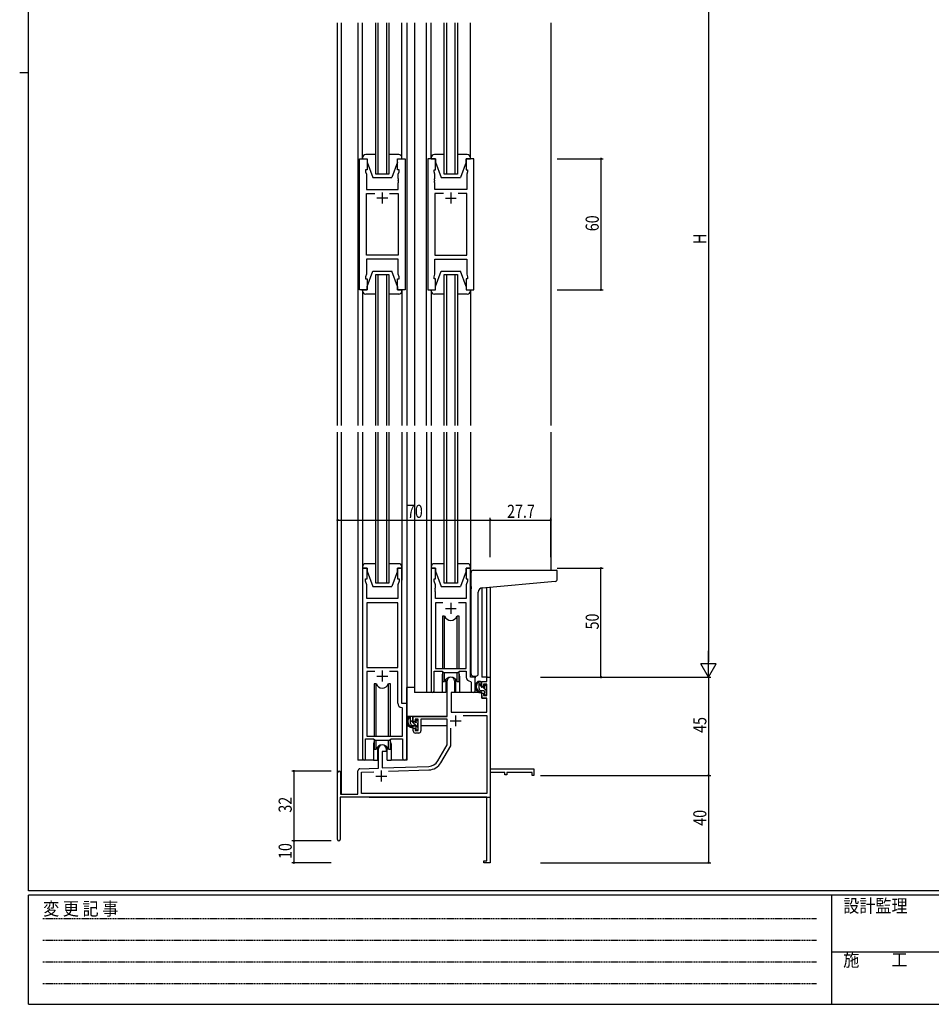
# Model space of a CAD drawing. Extents: x 0 to 1133, y 0 to 806.
# Drawn here: x 0 to 418, y 0 to 451 of the extents above; entities that cross this region are included whole.
import ezdxf

# ---------------------------------------------------------------- set-up
doc = ezdxf.new("R2010")
doc.units = 0
doc.linetypes.add('HIDDEN', pattern=[0.375, 0.25, -0.125])
for name, color, linetype in [('YKK_11', 7, 'CONTINUOUS'), ('YKK_12', 2, 'CONTINUOUS'), ('YKK_13', 4, 'CONTINUOUS'), ('YKK_D', 6, 'CONTINUOUS'), ('YKK_ZWAK', 7, 'CONTINUOUS')]:
    doc.layers.add(name, color=color, linetype=linetype)
doc.styles.get("Standard").update_dxf_attribs({"font": 'ROMANS.SHX', "bigfont": 'EXTFONT.SHX'})
doc.styles.add('YKK_OSSTYLE1', font='romans.shx', dxfattribs={"width": 0.9, "bigfont": 'EXTFONT.SHX'})

# ---------------------------------------------------------------- blocks, each defined once
blk = doc.blocks.new('A201')
at = {"layer": 'YKK_ZWAK', "color": 254, "linetype": 'Continuous'}
for p, q in [((21, 35), (21, 410)), ((19, 222.5), (21, 222.5)), ((571, 35), (21, 35)), ((544, 34), (21, 34)), ((21, 9), (21, 34)), ((205, 34), (205, 9)), ((21, 9), (544, 9))]:
    blk.add_line(p, q, dxfattribs=at)
at = {"layer": 'YKK_ZWAK', "color": 131, "linetype": 'HIDDEN'}
for p, q in [((24.28, 28.63), (201.57, 28.63)), ((24.28, 23.68), (201.57, 23.68)), ((24.28, 18.74), (201.57, 18.74)), ((24.28, 13.79), (201.57, 13.79))]:
    blk.add_line(p, q, dxfattribs=at)
at = {"layer": 'YKK_ZWAK', "color": 131, "linetype": 'Continuous'}
blk.add_line((205, 21), (297, 21), dxfattribs=at)
at = {"layer": 'YKK_ZWAK', "color": 131, "linetype": 'Continuous', "style": 'YKK_OSSTYLE1', "width": 0.9}
for s, p in [('変 更 記 事', (24.37, 29.39)), ('設計監理', (207.69, 30.05)), ('施\u3000\u3000工', (207.69, 17.68))]:
    blk.add_text(s, height=3, dxfattribs=at).set_placement(p)

msp = doc.modelspace()

# ---------------------------------------------------------------- linework, layer by layer
at = {"layer": 'YKK_11', "color": 0, "linetype": 'ByBlock'}
for p, q in [((155.66, 327.41), (155.66, 387.41)), ((155.66, 387.41), (159.16, 387.41)), ((159.16, 387.41), (159.16, 382.41)), ((173.16, 382.41), (173.16, 387.41)), ((173.16, 387.41), (176.66, 387.41)), ((176.66, 387.41), (176.66, 327.41)), ((187.06, 387.41), (187.06, 327.41)), ((190.56, 387.41), (187.06, 387.41)), ((190.56, 382.41), (190.56, 387.41)), ((208.06, 387.41), (204.56, 387.41)), ((204.56, 387.41), (204.56, 382.41)), ((208.06, 327.41), (208.06, 387.41)), ((159.16, 382.41), (158.46, 382.41)), ((158.46, 382.41), (158.46, 381.41)), ((158.46, 381.41), (158.86, 380.31)), ((158.86, 380.31), (158.86, 373.41)), ((173.86, 382.41), (173.16, 382.41)), ((173.46, 380.31), (173.86, 381.41)), ((173.46, 378.37), (173.46, 380.31)), ((173.86, 381.41), (173.86, 382.41)), ((189.86, 381.41), (189.86, 382.41)), ((189.86, 382.41), (190.56, 382.41)), ((190.26, 380.31), (189.86, 381.41)), ((190.26, 378.37), (190.26, 380.31)), ((204.56, 382.41), (205.26, 382.41)), ((205.26, 381.41), (204.86, 380.31)), ((204.86, 380.31), (204.86, 373.41)), ((205.26, 382.41), (205.26, 381.41)), ((173.58, 378.18), (173.46, 378.37)), ((173.46, 377.45), (173.58, 377.63)), ((173.46, 377.37), (173.46, 377.45)), ((173.58, 377.18), (173.46, 377.37)), ((173.46, 376.45), (173.58, 376.63)), ((173.46, 373.41), (173.46, 376.45)), ((173.58, 377.63), (173.58, 378.18)), ((173.58, 376.63), (173.58, 377.18)), ((190.14, 378.18), (190.26, 378.37)), ((190.14, 377.63), (190.14, 378.18)), ((190.26, 377.45), (190.14, 377.63)), ((190.14, 377.18), (190.26, 377.37)), ((190.14, 376.63), (190.14, 377.18)), ((190.26, 376.45), (190.14, 376.63)), ((190.26, 377.37), (190.26, 377.45)), ((190.26, 373.41), (190.26, 376.45)), ((158.86, 373.41), (173.46, 373.41)), ((158.86, 343.34), (158.86, 371.48)), ((158.86, 371.48), (162.81, 371.48)), ((169.51, 371.48), (173.46, 371.48)), ((169.51, 371.48), (173.46, 371.48)), ((173.46, 371.48), (173.46, 343.34)), ((204.86, 373.41), (190.26, 373.41)), ((194.21, 371.48), (190.26, 371.48)), ((190.26, 371.48), (190.26, 343.34)), ((194.21, 371.48), (190.26, 371.48)), ((204.86, 371.48), (200.91, 371.48)), ((204.86, 343.34), (204.86, 371.48)), ((173.46, 343.34), (158.86, 343.34)), ((190.26, 343.34), (204.86, 343.34)), ((173.46, 341.41), (158.86, 341.41)), ((158.86, 341.41), (158.86, 334.51)), ((173.46, 334.51), (173.46, 341.41)), ((190.26, 334.51), (190.26, 341.41)), ((190.26, 341.41), (204.86, 341.41)), ((204.86, 341.41), (204.86, 334.51)), ((158.86, 334.51), (158.46, 333.41)), ((173.86, 333.41), (173.46, 334.51)), ((189.86, 333.41), (190.26, 334.51)), ((204.86, 334.51), (205.26, 333.41)), ((158.46, 333.41), (158.46, 332.41)), ((158.46, 332.41), (159.16, 332.41)), ((159.16, 332.41), (159.16, 327.41)), ((173.16, 327.41), (173.16, 332.41)), ((173.16, 332.41), (173.86, 332.41)), ((173.86, 332.41), (173.86, 333.41)), ((189.86, 332.41), (189.86, 333.41)), ((190.56, 332.41), (189.86, 332.41)), ((190.56, 327.41), (190.56, 332.41)), ((205.26, 332.41), (204.56, 332.41)), ((204.56, 332.41), (204.56, 327.41)), ((205.26, 333.41), (205.26, 332.41)), ((159.16, 327.41), (155.66, 327.41)), ((176.66, 327.41), (173.16, 327.41)), ((187.06, 327.41), (190.56, 327.41)), ((204.56, 327.41), (208.06, 327.41)), ((157.16, 199.91), (157.16, 112.56)), ((159.16, 199.91), (157.16, 199.91)), ((159.16, 194.91), (159.16, 199.91)), ((175.16, 199.91), (173.16, 199.91)), ((173.16, 199.91), (173.16, 194.91)), ((175.16, 137.91), (175.16, 199.91)), ((188.56, 199.91), (188.56, 143.56)), ((190.56, 199.91), (188.56, 199.91)), ((190.56, 194.91), (190.56, 199.91)), ((206.56, 199.91), (204.56, 199.91)), ((204.56, 199.91), (204.56, 194.91)), ((206.56, 149.91), (206.56, 199.91)), ((158.46, 193.91), (158.46, 194.91)), ((158.46, 194.91), (159.16, 194.91)), ((173.16, 194.91), (173.86, 194.91)), ((173.86, 194.91), (173.86, 193.91)), ((189.86, 193.91), (189.86, 194.91)), ((189.86, 194.91), (190.56, 194.91)), ((204.56, 194.91), (205.26, 194.91)), ((205.26, 194.91), (205.26, 193.91)), ((159.09, 192.18), (158.46, 193.91)), ((159.09, 185.91), (159.09, 192.18)), ((173.86, 193.91), (173.23, 192.18)), ((173.23, 192.18), (173.23, 190.87)), ((173.23, 190.87), (173.35, 190.68)), ((173.35, 190.13), (173.23, 189.95)), ((173.23, 189.95), (173.23, 189.87)), ((173.23, 189.87), (173.35, 189.68)), ((173.35, 190.68), (173.35, 190.13)), ((173.35, 189.68), (173.35, 189.13)), ((190.49, 192.18), (189.86, 193.91)), ((190.37, 190.68), (190.49, 190.87)), ((190.37, 190.13), (190.37, 190.68)), ((190.49, 189.95), (190.37, 190.13)), ((190.37, 189.68), (190.49, 189.87)), ((190.37, 189.13), (190.37, 189.68)), ((190.49, 190.87), (190.49, 192.18)), ((190.49, 189.87), (190.49, 189.95)), ((205.26, 193.91), (204.63, 192.18)), ((204.63, 192.18), (204.63, 185.91)), ((173.23, 185.91), (159.09, 185.91)), ((173.35, 189.13), (173.23, 188.95)), ((173.23, 188.95), (173.23, 185.91)), ((190.49, 188.95), (190.37, 189.13)), ((190.49, 185.91), (190.49, 188.95)), ((204.63, 185.91), (190.49, 185.91)), ((159.09, 183.98), (159.09, 154.41)), ((173.23, 183.98), (159.09, 183.98)), ((159.09, 183.98), (159.09, 154.41)), ((173.23, 154.41), (173.23, 183.98)), ((193.97, 183.98), (190.49, 183.98)), ((190.49, 183.98), (190.49, 153.91)), ((193.97, 183.98), (190.49, 183.98)), ((204.63, 183.98), (201.14, 183.98)), ((204.63, 153.91), (204.63, 183.98)), ((159.09, 154.41), (173.23, 154.41)), ((190.49, 153.91), (204.63, 153.91)), ((162.81, 152.48), (159.09, 152.48)), ((159.09, 152.48), (159.09, 122.91)), ((162.81, 152.48), (159.09, 152.48)), ((173.23, 152.48), (169.51, 152.48)), ((173.23, 137.98), (173.23, 152.48)), ((189.86, 143.56), (189.86, 152.71)), ((189.86, 152.71), (193.56, 152.71)), ((193.56, 152.71), (194.29, 151.98)), ((194.29, 151.98), (200.83, 151.98)), ((200.83, 151.98), (201.56, 152.71)), ((201.56, 152.71), (204.63, 152.71)), ((204.63, 152.71), (204.63, 149.98)), ((208.76, 149.91), (206.56, 149.91)), ((208.76, 143.87), (208.76, 149.91)), ((206.54, 147.98), (206.83, 147.68)), ((206.83, 147.68), (206.83, 143.87)), ((175.43, 135.68), (175.14, 135.98)), ((177.36, 137.91), (175.16, 137.91)), ((175.43, 122.91), (175.43, 135.68)), ((177.36, 112.87), (177.36, 137.91)), ((159.09, 122.91), (175.43, 122.91)), ((158.46, 112.56), (158.46, 121.71)), ((158.46, 121.71), (162.16, 121.71)), ((162.16, 121.71), (162.89, 120.98)), ((162.89, 120.98), (169.43, 120.98)), ((169.43, 120.98), (170.16, 121.71)), ((170.16, 121.71), (175.43, 121.71)), ((175.43, 121.71), (175.43, 112.87))]:
    msp.add_line(p, q, dxfattribs=at)
at = {"layer": 'YKK_11', "color": 2}
for p, q in [((166.16, 371.91), (166.16, 366.91)), ((197.56, 371.91), (197.56, 366.91)), ((168.66, 369.41), (163.66, 369.41)), ((195.06, 369.41), (200.06, 369.41)), ((195.06, 181.41), (200.06, 181.41)), ((197.56, 183.91), (197.56, 178.91)), ((163.66, 150.41), (168.66, 150.41)), ((166.16, 152.91), (166.16, 147.91)), ((199.76, 132.41), (199.76, 127.41)), ((197.26, 129.91), (202.26, 129.91)), ((163.16, 104.61), (168.16, 104.61)), ((165.66, 107.11), (165.66, 102.11))]:
    msp.add_line(p, q, dxfattribs=at)
at = {"layer": 'YKK_11', "color": 0, "linetype": 'ByBlock', "lineweight": -2}
for p, q in [((214.03, 149.91), (215.66, 149.91)), ((214.03, 147.91), (214.03, 149.91)), ((215.66, 149.91), (215.66, 107.91)), ((195.86, 131.91), (195.86, 148.21)), ((199.26, 148.21), (199.26, 142.91)), ((211.76, 147.91), (214.03, 147.91)), ((211.76, 145.61), (211.76, 147.91)), ((212.56, 145.61), (211.76, 145.61)), ((212.56, 146.71), (212.56, 145.61)), ((214.03, 146.71), (212.56, 146.71)), ((214.03, 141.51), (214.03, 146.71)), ((197.66, 142.91), (197.66, 133.91)), ((199.26, 142.91), (197.66, 142.91)), ((211.76, 142.61), (212.56, 142.61)), ((211.76, 140.31), (211.76, 142.61)), ((214.03, 140.31), (211.76, 140.31)), ((212.56, 142.61), (212.56, 141.51)), ((212.56, 141.51), (214.03, 141.51)), ((214.03, 133.91), (214.03, 140.31)), ((180.36, 131.91), (195.86, 131.91)), ((180.36, 129.61), (180.36, 131.91)), ((197.66, 133.91), (214.03, 133.91)), ((203.17, 132.28), (214.03, 132.28)), ((203.17, 132.28), (214.03, 132.28)), ((214.03, 132.28), (214.03, 96.54)), ((181.16, 129.61), (180.36, 129.61)), ((180.36, 126.61), (181.16, 126.61)), ((180.36, 125.31), (180.36, 126.61)), ((181.16, 130.71), (181.16, 129.61)), ((182.66, 130.71), (181.16, 130.71)), ((181.16, 126.61), (181.16, 125.51)), ((182.66, 125.51), (182.66, 130.71)), ((195.86, 130.71), (183.86, 130.71)), ((183.86, 130.71), (183.86, 125.31)), ((195.86, 118.91), (195.86, 130.71)), ((197.49, 118.47), (197.49, 126.61)), ((181.16, 125.51), (182.66, 125.51)), ((182.86, 124.31), (181.36, 124.31)), ((191.6, 111.54), (195.86, 118.91)), ((193.01, 110.73), (197.49, 118.47)), ((164.46, 108.24), (164.46, 117.21)), ((166.16, 115.91), (166.16, 108.3)), ((167.86, 115.91), (166.16, 115.91)), ((167.86, 117.21), (167.86, 115.91)), ((166.16, 108.3), (187.45, 109.04)), ((145.66, 75.51), (145.66, 106.21)), ((147.06, 106.21), (147.06, 96.31)), ((154.96, 96.31), (154.96, 106.94)), ((155.92, 107.94), (164.46, 108.24)), ((156.59, 106.34), (162.22, 106.53)), ((156.59, 96.54), (156.59, 106.34)), ((168.95, 106.77), (187.5, 107.42)), ((215.66, 107.91), (235.66, 107.91)), ((215.66, 106.28), (215.66, 85.87)), ((222.36, 106.28), (215.66, 106.28)), ((222.36, 105.11), (222.36, 106.28)), ((223.16, 105.11), (222.36, 105.11)), ((223.16, 106.28), (223.16, 105.11)), ((234.76, 106.28), (223.16, 106.28)), ((234.76, 104.91), (234.76, 106.28)), ((235.66, 104.91), (234.76, 104.91)), ((235.66, 107.91), (235.66, 104.91)), ((214.03, 94.91), (146.86, 94.91)), ((146.86, 94.91), (146.86, 75.51)), ((147.06, 96.31), (154.96, 96.31)), ((214.03, 96.54), (156.59, 96.54)), ((214.03, 65.81), (214.03, 94.91)), ((215.66, 85.87), (215.54, 85.68)), ((215.54, 85.68), (215.54, 85.13)), ((215.54, 85.13), (215.66, 84.95)), ((215.66, 84.87), (215.54, 84.68)), ((215.54, 84.68), (215.54, 84.13)), ((215.54, 84.13), (215.66, 83.95)), ((215.66, 84.95), (215.66, 84.87)), ((215.66, 83.95), (215.66, 64.91)), ((212.66, 65.81), (214.03, 65.81)), ((212.66, 64.91), (212.66, 65.81)), ((215.66, 64.91), (212.66, 64.91))]:
    msp.add_line(p, q, dxfattribs=at)
for centre, radius, start, end in [((197.56, 148.21), 1.7, 360, 180), ((181.36, 125.31), 1, 180, 270), ((182.86, 125.31), 1, 270, 360), ((166.16, 117.21), 1.7, 360, 180), ((187.27, 114.04), 5, 272, 330), ((187.27, 114.04), 6.63, 272, 330), ((146.36, 106.21), 0.7, 360, 180), ((155.96, 106.94), 1, 92, 180), ((146.26, 75.51), 0.6, 180, 0)]:
    msp.add_arc(centre, radius, start, end, dxfattribs=at)
at = {"layer": 'YKK_11', "color": 0, "linetype": 'ByBlock'}
for centre, radius, end in [((206.63, 149.98), 2, 267.5081), ((189.21, 143.56), 0.65, 0), ((207.79, 143.87), 0.965, 0), ((175.23, 137.98), 2, 267.5081), ((176.39, 112.87), 0.965, 0), ((157.81, 112.56), 0.65, 0)]:
    msp.add_arc(centre, radius, 180, end, dxfattribs=at)
at = {"layer": 'YKK_12'}
for p, q in [((145.66, 265.16), (145.66, 449.66)), ((147.29, 449.66), (147.29, 265.16)), ((154.96, 449.66), (154.96, 265.16)), ((163.16, 380.41), (163.16, 449.66)), ((164.16, 449.66), (164.16, 380.41)), ((168.16, 380.41), (168.16, 449.66)), ((169.16, 449.66), (169.16, 380.41)), ((177.36, 449.66), (177.36, 265.16)), ((180.86, 449.66), (180.86, 265.16)), ((186.36, 265.16), (186.36, 449.66)), ((194.56, 380.41), (194.56, 449.66)), ((195.56, 449.66), (195.56, 380.41)), ((199.56, 380.41), (199.56, 449.66)), ((200.56, 449.66), (200.56, 380.41)), ((243.36, 449.66), (243.36, 265.16)), ((169.16, 380.41), (163.16, 380.41)), ((200.56, 380.41), (194.56, 380.41)), ((163.16, 334.41), (169.16, 334.41)), ((163.16, 265.16), (163.16, 334.41)), ((164.16, 334.41), (164.16, 265.16)), ((168.16, 265.16), (168.16, 334.41)), ((169.16, 334.41), (169.16, 265.16)), ((194.56, 334.41), (200.56, 334.41)), ((194.56, 265.16), (194.56, 334.41)), ((195.56, 334.41), (195.56, 265.16)), ((199.56, 265.16), (199.56, 334.41)), ((200.56, 334.41), (200.56, 265.16)), ((145.66, 106.21), (145.66, 262.16)), ((147.29, 262.16), (147.29, 96.31)), ((154.96, 262.16), (154.96, 111.91)), ((163.16, 192.91), (163.16, 262.16)), ((164.16, 262.16), (164.16, 192.91)), ((168.16, 192.91), (168.16, 262.16)), ((169.16, 262.16), (169.16, 192.91)), ((177.36, 262.16), (177.36, 111.91)), ((180.86, 262.16), (180.86, 142.91)), ((186.36, 262.16), (186.36, 142.91)), ((194.56, 192.91), (194.56, 262.16)), ((195.56, 262.16), (195.56, 192.91)), ((199.56, 192.91), (199.56, 262.16)), ((200.56, 262.16), (200.56, 192.91)), ((243.36, 262.16), (243.36, 198.91)), ((169.16, 192.91), (163.16, 192.91)), ((200.56, 192.91), (194.56, 192.91)), ((211.76, 190.87), (211.76, 149.91)), ((214.03, 149.91), (214.03, 191.08)), ((215.66, 191.22), (215.66, 149.91)), ((193.56, 150.41), (193.56, 142.91)), ((201.56, 150.41), (201.56, 142.91)), ((208.76, 150.41), (208.76, 149.61)), ((208.76, 149.61), (208.76, 149.91)), ((214.33, 149.91), (211.76, 149.91)), ((193.56, 142.91), (180.86, 142.91)), ((207.78, 142.91), (201.56, 142.91)), ((162.16, 119.41), (162.16, 111.91)), ((170.16, 119.41), (170.16, 111.91)), ((162.16, 111.91), (154.96, 111.91)), ((177.36, 111.91), (170.16, 111.91)), ((215.66, 110.41), (215.66, 94.91)), ((160.16, 94.91), (215.66, 94.91))]:
    msp.add_line(p, q, dxfattribs=at)
for centre, start, end in [((197.56, 150.41), 159.6359, 180), ((197.56, 150.41), 0, 20.3641), ((166.16, 119.41), 159.6359, 180), ((166.16, 119.41), 0, 20.3641)]:
    msp.add_arc(centre, 4, start, end, dxfattribs=at)
at = {"layer": 'YKK_13'}
for p, q in [((157.16, 387.41), (157.16, 449.66)), ((175.16, 387.41), (175.16, 449.66)), ((188.56, 387.41), (188.56, 449.66)), ((206.56, 387.41), (206.56, 449.66)), ((163.16, 389.41), (158.66, 389.41)), ((173.66, 389.41), (169.16, 389.41)), ((194.56, 389.41), (190.06, 389.41)), ((205.06, 389.41), (200.56, 389.41)), ((157.16, 387.91), (157.16, 387.41)), ((157.16, 387.41), (159.16, 387.41)), ((159.16, 387.41), (159.16, 385.91)), ((159.16, 385.91), (161.76, 378.91)), ((173.16, 385.91), (170.56, 378.91)), ((173.16, 387.41), (175.16, 387.41)), ((173.16, 385.91), (173.16, 387.41)), ((175.16, 387.41), (175.16, 387.91)), ((188.56, 387.91), (188.56, 387.41)), ((188.56, 387.41), (190.56, 387.41)), ((190.56, 387.41), (190.56, 385.91)), ((190.56, 385.91), (193.16, 378.91)), ((204.56, 385.91), (201.96, 378.91)), ((204.56, 387.41), (206.56, 387.41)), ((204.56, 385.91), (204.56, 387.41)), ((206.56, 387.41), (206.56, 387.91)), ((161.76, 378.91), (170.56, 378.91)), ((193.16, 378.91), (201.96, 378.91)), ((159.16, 328.91), (161.76, 335.91)), ((161.76, 335.91), (170.56, 335.91)), ((173.16, 328.91), (170.56, 335.91)), ((190.56, 328.91), (193.16, 335.91)), ((193.16, 335.91), (201.96, 335.91)), ((204.56, 328.91), (201.96, 335.91)), ((157.16, 327.41), (159.16, 327.41)), ((157.16, 326.91), (157.16, 327.41)), ((157.16, 327.41), (157.16, 265.16)), ((163.16, 325.41), (158.66, 325.41)), ((159.16, 327.41), (159.16, 328.91)), ((173.66, 325.41), (169.16, 325.41)), ((173.16, 328.91), (173.16, 327.41)), ((173.16, 327.41), (175.16, 327.41)), ((175.16, 327.41), (175.16, 326.91)), ((175.16, 327.41), (175.16, 265.16)), ((188.56, 327.41), (190.56, 327.41)), ((188.56, 326.91), (188.56, 327.41)), ((188.56, 327.41), (188.56, 265.16)), ((194.56, 325.41), (190.06, 325.41)), ((190.56, 327.41), (190.56, 328.91)), ((205.06, 325.41), (200.56, 325.41)), ((204.56, 328.91), (204.56, 327.41)), ((204.56, 327.41), (206.56, 327.41)), ((206.56, 327.41), (206.56, 326.91)), ((206.56, 327.41), (206.56, 265.16)), ((157.16, 262.16), (157.16, 194.41)), ((175.16, 262.16), (175.16, 194.41)), ((188.56, 262.16), (188.56, 194.41)), ((206.56, 262.16), (206.56, 194.41)), ((157.16, 200.41), (157.16, 199.91)), ((157.16, 199.91), (159.16, 199.91)), ((163.16, 201.91), (158.66, 201.91)), ((159.16, 199.91), (159.16, 198.41)), ((173.66, 201.91), (169.16, 201.91)), ((173.16, 199.91), (175.16, 199.91)), ((173.16, 198.41), (173.16, 199.91)), ((175.16, 199.91), (175.16, 200.41)), ((188.56, 200.41), (188.56, 199.91)), ((188.56, 199.91), (190.56, 199.91)), ((194.56, 201.91), (190.06, 201.91)), ((190.56, 199.91), (190.56, 198.41)), ((205.06, 201.91), (200.56, 201.91)), ((204.56, 199.91), (206.56, 199.91)), ((204.56, 198.41), (204.56, 199.91)), ((206.56, 199.91), (206.56, 200.41)), ((207.85, 198.91), (246.05, 198.91)), ((246.35, 194.82), (246.35, 198.61)), ((159.16, 198.41), (161.76, 191.41)), ((173.16, 198.41), (170.56, 191.41)), ((190.56, 198.41), (193.16, 191.41)), ((204.56, 198.41), (201.96, 191.41)), ((206.85, 191.45), (206.85, 197.91)), ((161.76, 191.41), (170.56, 191.41)), ((193.16, 191.41), (201.96, 191.41)), ((206.85, 191.45), (206.85, 190.45)), ((206.85, 151.41), (206.85, 190.45)), ((211.98, 190.9), (245.44, 193.83)), ((210.15, 151.41), (210.15, 188.91)), ((193.81, 177.91), (193.81, 153.91)), ((194.73, 177.91), (193.81, 177.91)), ((194.73, 153.91), (194.73, 177.91)), ((200.39, 153.91), (200.39, 177.91)), ((201.31, 177.91), (200.39, 177.91)), ((201.31, 153.91), (201.31, 177.91)), ((193.81, 152.46), (193.81, 147.91)), ((194.73, 147.91), (194.73, 151.98)), ((195.31, 148.89), (195.31, 142.91)), ((199.81, 142.91), (199.81, 148.89)), ((200.39, 147.91), (200.39, 151.98)), ((201.31, 147.91), (201.31, 152.46)), ((207.85, 150.41), (209.15, 150.41)), ((162.41, 146.91), (162.41, 122.91)), ((163.33, 146.91), (162.41, 146.91)), ((163.33, 122.91), (163.33, 146.91)), ((168.99, 122.91), (168.99, 146.91)), ((169.91, 146.91), (168.99, 146.91)), ((169.91, 122.91), (169.91, 146.91)), ((180.86, 145.11), (177.36, 145.11)), ((177.36, 131.91), (177.36, 145.11)), ((193.81, 147.91), (194.73, 147.91)), ((195.31, 145.11), (195.86, 145.11)), ((200.39, 147.91), (201.31, 147.91)), ((211.23, 147.91), (209.93, 147.91)), ((210.53, 144.71), (210.53, 147.91)), ((211.53, 145.94), (210.53, 146.94)), ((211.53, 145.61), (211.53, 147.61)), ((212.47, 145.31), (211.83, 145.31)), ((213.83, 143.64), (212.15, 145.31)), ((212.93, 146.11), (212.93, 145.77)), ((213.94, 145.82), (213.44, 146.32)), ((213.83, 142.81), (213.83, 144.81)), ((214.03, 145.01), (214.03, 145.61)), ((195.31, 142.91), (193.56, 142.91)), ((197.76, 140.41), (197.66, 140.41)), ((197.78, 142.61), (197.73, 136.41)), ((211.66, 142.91), (198.08, 142.91)), ((201.56, 142.91), (199.81, 142.91)), ((212.63, 143.71), (211.53, 143.71)), ((211.66, 142.91), (211.73, 140.31)), ((211.73, 140.31), (213.7, 140.31)), ((212.93, 143.41), (212.93, 142.11)), ((213.23, 141.81), (213.73, 141.81)), ((214.03, 136.41), (214, 140.01)), ((214.03, 142.11), (214.03, 142.61)), ((197.66, 135.48), (197.74, 135.4)), ((197.73, 136.41), (197.75, 134.21)), ((214.01, 134.21), (214.03, 136.41)), ((195.56, 131.91), (177.36, 131.91)), ((177.56, 131.91), (177.56, 130.66)), ((179.83, 131.91), (178.53, 131.91)), ((179.13, 128.71), (179.13, 131.91)), ((180.13, 129.61), (180.13, 131.61)), ((198.05, 133.91), (213.71, 133.91)), ((177.56, 128.52), (177.56, 127.61)), ((177.56, 127.61), (178.14, 127.61)), ((178.84, 127.61), (181.45, 127.61)), ((182.43, 126.95), (179.13, 130.25)), ((181.23, 127.71), (180.13, 127.71)), ((181.07, 129.31), (180.43, 129.31)), ((181.53, 130.11), (181.53, 129.77)), ((181.53, 127.41), (181.53, 126.11)), ((182.63, 129.58), (181.8, 130.41)), ((182.54, 129.82), (182.04, 130.32)), ((182.43, 126.81), (182.43, 128.81)), ((182.43, 127.61), (182.66, 127.61)), ((182.63, 129.01), (182.63, 129.61)), ((182.63, 126.11), (182.63, 126.61)), ((195.76, 127.61), (183.86, 127.61)), ((195.76, 130.63), (195.76, 127.61)), ((181.83, 125.81), (182.33, 125.81)), ((162.41, 121.46), (162.41, 116.91)), ((163.33, 116.91), (163.33, 120.98)), ((163.91, 117.89), (163.91, 111.91)), ((168.41, 111.91), (168.41, 117.89)), ((168.99, 116.91), (168.99, 120.98)), ((169.91, 116.91), (169.91, 121.46)), ((162.41, 116.91), (163.33, 116.91)), ((168.99, 116.91), (169.91, 116.91)), ((162.16, 111.91), (163.91, 111.91)), ((168.41, 111.91), (170.16, 111.91))]:
    msp.add_line(p, q, dxfattribs=at)
for centre, radius, start, end in [((158.66, 387.91), 1.5, 90, 180), ((173.66, 387.91), 1.5, 0, 90), ((190.06, 387.91), 1.5, 90, 180), ((205.06, 387.91), 1.5, 0, 90), ((158.66, 326.91), 1.5, 180, 270), ((173.66, 326.91), 1.5, 270, 0), ((190.06, 326.91), 1.5, 180, 270), ((205.06, 326.91), 1.5, 270, 0), ((158.66, 200.41), 1.5, 90, 180), ((173.66, 200.41), 1.5, 0, 90), ((190.06, 200.41), 1.5, 90, 180), ((205.06, 200.41), 1.5, 0, 90), ((207.85, 197.91), 1, 135.573, 180), ((207.85, 197.91), 1, 90, 135.573), ((207.85, 197.91), 1, 121.3673, 135.573), ((246.05, 198.61), 0.3, 0, 90), ((245.35, 194.82), 1, 275, 0), ((212.15, 188.91), 2, 95, 180), ((197.56, 178.91), 3, 199.4715, 340.5285), ((197.56, 146.91), 3, 19.4712, 160.5288), ((207.85, 151.41), 1, 180, 270), ((209.15, 151.41), 1, 270, 0), ((166.16, 147.91), 3, 199.4715, 340.5285), ((211.64, 145.59), 2.89, 126.4519, 263.9039), ((211.73, 145.62), 2.5, 139.4581, 259.2522), ((209.67, 147.51), 0.3, 301.6219, 336.9504), ((210.13, 147.31), 0.2, 36.8699, 156.9504), ((210.53, 147.61), 0.3, 216.8699, 270), ((211.53, 144.71), 1, 180, 270), ((211.23, 147.61), 0.3, 0, 90), ((211.83, 145.61), 0.3, 180, 270), ((212.47, 145.01), 0.3, 33.0557, 90), ((212.93, 145.31), 0.25, 213.0557, 56.9443), ((213.23, 146.11), 0.3, 45, 180), ((213.23, 145.77), 0.3, 180, 236.9443), ((213.83, 145.01), 0.2, 270, 0), ((213.73, 145.61), 0.3, 0, 45), ((198.08, 142.61), 0.3, 90, 179.5), ((211.4, 142.96), 0.25, 253.6388, 125.5816), ((212.63, 143.41), 0.3, 0, 90), ((213.23, 142.11), 0.3, 180, 270), ((213.7, 140.01), 0.3, 0.5, 90), ((213.73, 142.11), 0.3, 270, 0), ((213.83, 142.61), 0.2, 0, 90), ((180.24, 129.59), 2.89, 126.4519, 263.9039), ((180.33, 129.62), 2.5, 139.4581, 259.2522), ((178.27, 131.51), 0.3, 301.6219, 336.9504), ((178.73, 131.31), 0.2, 36.8699, 156.9504), ((179.13, 131.61), 0.3, 216.8699, 270), ((179.83, 131.61), 0.3, 0, 90), ((198.05, 134.21), 0.3, 180.5, 270), ((213.71, 134.21), 0.3, 270, 359.5), ((180.13, 128.71), 1, 180, 270), ((180, 126.96), 0.25, 253.6388, 125.5816), ((180.43, 129.61), 0.3, 180, 270), ((181.07, 129.01), 0.3, 33.0557, 90), ((181.23, 127.41), 0.3, 0, 90), ((181.53, 129.31), 0.25, 213.0557, 56.9443), ((181.83, 130.11), 0.3, 45, 180), ((181.83, 129.77), 0.3, 180, 236.9443), ((182.43, 129.01), 0.2, 270, 0), ((182.43, 126.61), 0.2, 0, 90), ((182.33, 129.61), 0.3, 0, 45), ((181.83, 126.11), 0.3, 180, 270), ((182.33, 126.11), 0.3, 270, 0), ((166.16, 115.91), 3, 19.4712, 160.5288)]:
    msp.add_arc(centre, radius, start, end, dxfattribs=at)
at = {"layer": 'YKK_D'}
for p, q in [((315.66, 542.91), (315.66, 156.91)), ((246.36, 387.41), (267.35, 387.41)), ((266.35, 387.41), (266.35, 327.41)), ((246.36, 327.41), (267.35, 327.41)), ((145.66, 204.91), (145.66, 222.91)), ((145.66, 221.91), (215.66, 221.91)), ((215.66, 204.91), (215.66, 222.91)), ((215.66, 204.91), (215.66, 222.91)), ((215.66, 221.91), (243.36, 221.91)), ((243.36, 204.91), (243.36, 222.91)), ((246.36, 199.91), (267.35, 199.91)), ((266.35, 149.91), (266.35, 199.91)), ((238.66, 149.91), (316.66, 149.91)), ((238.66, 149.91), (316.66, 149.91)), ((246.36, 149.91), (267.35, 149.91)), ((315.66, 149.91), (315.66, 104.91)), ((142.66, 106.91), (124.66, 106.91)), ((125.66, 106.91), (125.66, 74.91)), ((238.66, 104.91), (316.66, 104.91)), ((238.66, 104.91), (316.66, 104.91)), ((315.66, 104.91), (315.66, 64.91)), ((142.66, 74.91), (124.66, 74.91)), ((142.66, 74.91), (124.66, 74.91)), ((125.66, 74.91), (125.66, 64.91)), ((142.66, 64.91), (124.66, 64.91)), ((238.66, 64.91), (316.66, 64.91))]:
    msp.add_line(p, q, dxfattribs=at)
at = {"layer": 'YKK_D', "lineweight": -2}
for p, q in [((315.66, 149.91), (315.66, 162.03)), ((319.16, 155.97), (312.16, 155.97)), ((315.66, 149.91), (312.16, 155.97)), ((315.66, 149.91), (319.16, 155.97))]:
    msp.add_line(p, q, dxfattribs=at)
at = {"layer": 'YKK_D', "linetype": 'ByBlock', "const_width": 0.85}
for points in [[(266.35, 387.3, 1), (266.35, 387.52, 1)], [(266.35, 327.52, 1), (266.35, 327.3, 1)], [(145.76, 221.91, 1), (145.55, 221.91, 1)], [(215.55, 221.91, 1), (215.76, 221.91, 1)], [(215.76, 221.91, 1), (215.55, 221.91, 1)], [(243.25, 221.91, 1), (243.46, 221.91, 1)], [(266.35, 199.8, 1), (266.35, 200.02, 1)], [(266.35, 150.02, 1), (266.35, 149.8, 1)], [(125.66, 106.8, 1), (125.66, 107.02, 1)], [(315.66, 105.02, 1), (315.66, 104.8, 1)], [(315.66, 104.8, 1), (315.66, 105.02, 1)], [(125.66, 75.02, 1), (125.66, 74.8, 1)], [(125.66, 74.8, 1), (125.66, 75.02, 1)], [(125.66, 65.02, 1), (125.66, 64.8, 1)], [(315.66, 65.02, 1), (315.66, 64.8, 1)]]:
    msp.add_lwpolyline(points, format="xyb", close=True, dxfattribs=at)

# ---------------------------------------------------------------- block references
at = {"layer": 'YKK_ZWAK', "xscale": 2, "yscale": 2, "zscale": 2}
msp.add_blockref('A201', (-38, -17.97), dxfattribs=at)

# ---------------------------------------------------------------- texts
at = {"layer": 'YKK_D', "width": 0.8}
for s, p in [('60', (265.35, 354.24)), ('H', (314.66, 348.36)), ('50', (265.35, 171.78)), ('45', (314.66, 124.38)), ('32', (124.66, 87.83)), ('40', (314.66, 81.82)), ('10', (124.66, 66.61))]:
    msp.add_text(s, height=6, rotation=90, dxfattribs=at).set_placement(p)
for s, p in [('70', (177.46, 222.91)), ('27.7', (223.33, 222.91))]:
    msp.add_text(s, height=6, dxfattribs=at).set_placement(p)

doc.saveas('drawing.dxf')
